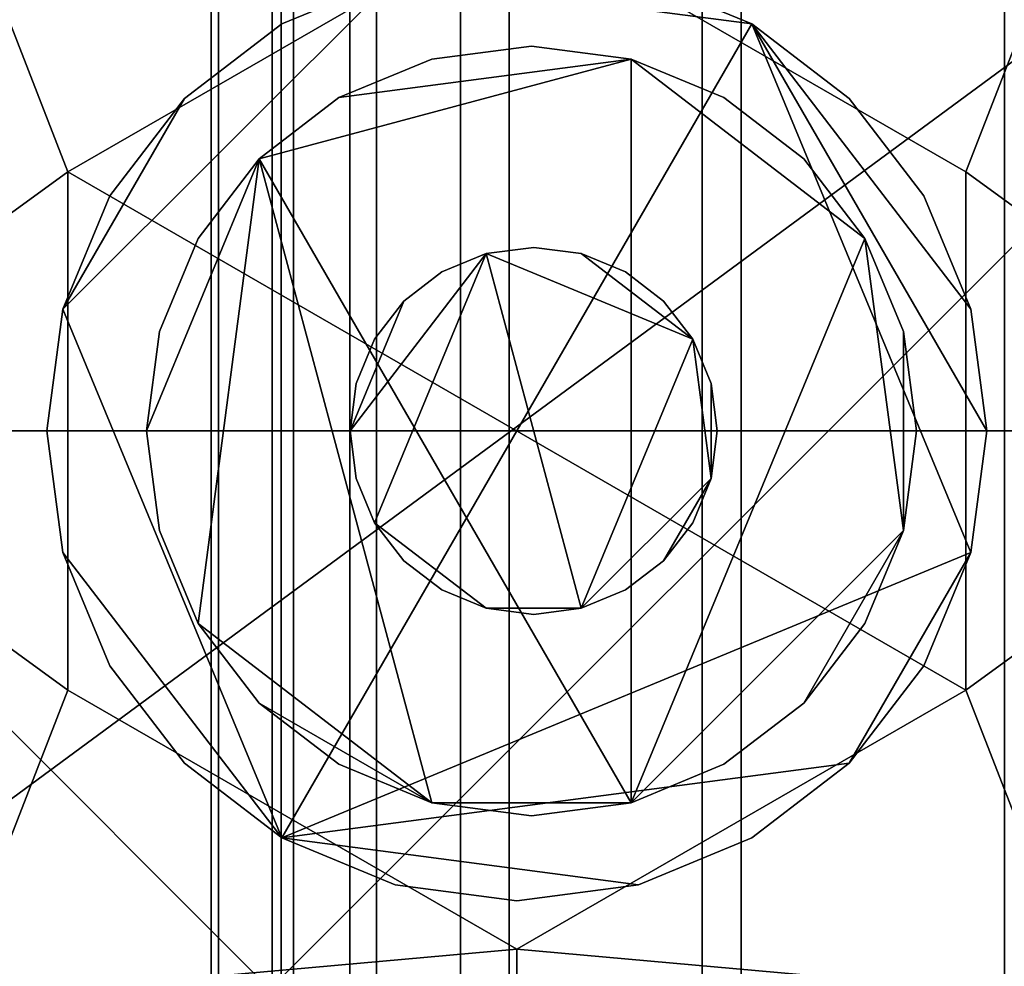
# Model space of a CAD drawing. Units: inches. Extents: x -256 to 260, y -250 to 198.
# Drawn here: x -225 to -224, y 18 to 19 of the extents above; entities that cross this region are included whole.
import ezdxf

# ---------------------------------------------------------------- set-up
doc = ezdxf.new("R2010")
doc.units = ezdxf.units.IN
doc.header["$MEASUREMENT"] = 0
for name, color, linetype in [('STORAGE-CASELAMINATE', 4, 'Continuous'), ('STORAGE-CASTER', 4, 'Continuous'), ('STORAGE-TOPLAMINATE', 4, 'Continuous'), ('WKSURF-LAM', 6, 'Continuous')]:
    doc.layers.add(name, color=color, linetype=linetype)

# ---------------------------------------------------------------- blocks, each defined once
blk = doc.blocks.new('HL2PM_20BFL06K_0T')
at = {"layer": 'STORAGE-CASELAMINATE'}
mesh = blk.add_polyface(dxfattribs=at)
corners = [(0.8225, 18.9375, 2.373), (0.8225, 0.9475, 2.373), (0.0625, 0.9475, 2.373), (0.0625, 18.9375, 2.373), (14.8625, 18.9375, 2.373), (14.8625, 0.9475, 2.373), (14.1025, 0.9475, 2.373), (14.1025, 18.9375, 2.373)]
mesh.append_faces([[corners[k] for k in face] for face in [(2, 3, 0, 1), (6, 7, 4, 5)]])
mesh = blk.add_polyface(dxfattribs=at)
corners = [(0.8225, 18.9375, 20.779), (0.0625, 18.9375, 20.779), (0.0625, 0.9475, 20.779), (0.8225, 0.9475, 20.779), (14.8625, 18.9375, 20.779), (14.1025, 18.9375, 20.779), (14.1025, 0.9475, 20.779), (14.8625, 0.9475, 20.779)]
mesh.append_faces([[corners[k] for k in face] for face in [(3, 0, 1, 2), (7, 4, 5, 6)]])
mesh = blk.add_polyface(dxfattribs=at)
corners = [(14.1025, 18.112, 2.363), (14.1025, 1.7075, 2.363), (0.8225, 1.7075, 2.363), (0.8225, 18.112, 2.363)]
mesh.append_faces([[corners[k] for k in face] for face in [(1, 2, 3, 0)]])
mesh = blk.add_polyface(dxfattribs=at)
corners = [(0.8225, 18.112, 20.779), (0.8225, 1.7075, 20.779), (14.1025, 1.7075, 20.779), (14.1025, 18.112, 20.779)]
mesh.append_faces([[corners[k] for k in face] for face in [(0, 1, 2, 3)]])
mesh = blk.add_polyface(dxfattribs=at)
corners = [(0.8225, 1.7075, 20.779), (14.1025, 1.7075, 20.779), (14.1025, 1.7075, 2.373), (0.8225, 1.7075, 2.373)]
mesh.append_faces([[corners[k] for k in face] for face in [(3, 0, 1, 2)]])
mesh = blk.add_polyface(dxfattribs=at)
corners = [(14.1025, 1.7075, 2.373), (14.1025, 0.9475, 2.373), (0.8225, 0.9475, 2.373), (0.8225, 1.7075, 2.373)]
mesh.append_faces([[corners[k] for k in face] for face in [(1, 2, 3, 0)]])
mesh = blk.add_polyface(dxfattribs=at)
corners = [(0.8225, 1.7075, 20.779), (0.8225, 0.9475, 20.779), (14.1025, 0.9475, 20.779), (14.1025, 1.7075, 20.779)]
mesh.append_faces([[corners[k] for k in face] for face in [(0, 1, 2, 3)]])
mesh = blk.add_polyface(dxfattribs=at)
corners = [(0.8225, 1.7075, 20.779), (0.8225, 1.7075, 2.363), (14.1025, 1.7075, 2.363), (14.1025, 1.7075, 20.779)]
mesh.append_faces([[corners[k] for k in face] for face in [(0, 1, 2, 3)]])
at = {"layer": 'STORAGE-CASTER'}
mesh = blk.add_polyface(dxfattribs=at)
corners = [(12.5965, 3.46777, 0.73565), (12.5965, 3.4723, 0.96474), (12.5965, 3.42119, 1.1881), (12.5965, 3.3175, 1.39242), (12.5965, 3.16739, 1.56553), (12.5965, 2.97981, 1.69712), (12.5965, 2.76594, 1.77935), (12.5965, 2.53852, 1.80731), (12.5965, 2.31111, 1.77935), (12.5965, 2.09724, 1.69712), (12.5965, 1.90966, 1.56553), (12.5965, 1.75955, 1.39242), (12.5965, 1.65586, 1.1881), (12.5965, 1.60475, 0.96474), (12.5965, 1.60928, 0.73565), (14.0925, 1.60928, 0.73565), (14.0925, 1.60475, 0.96474), (14.0925, 1.65586, 1.1881), (14.0925, 1.75955, 1.39242), (14.0925, 1.90966, 1.56553), (14.0925, 2.09724, 1.69712), (14.0925, 2.31111, 1.77935), (14.0925, 2.53852, 1.80731), (14.0925, 2.76594, 1.77935), (14.0925, 2.97981, 1.69712), (14.0925, 3.16739, 1.56553), (14.0925, 3.3175, 1.39242), (14.0925, 3.42119, 1.1881), (14.0925, 3.4723, 0.96474), (14.0925, 3.46777, 0.73565)]
mesh.append_faces([[corners[k] for k in face] for face in [(1, 28, 29, 0)]], dxfattribs={"vtx0": -1})
mesh.append_faces([[corners[k] for k in face] for face in [(13, 16, 17, 12), (12, 17, 18, 11), (9, 20, 21, 8), (10, 19, 20, 9), (11, 18, 19, 10), (8, 21, 22, 7), (6, 23, 24, 5), (5, 24, 25, 4), (2, 27, 28, 1), (3, 26, 27, 2), (4, 25, 26, 3), (23, 6, 7, 22)]], dxfattribs={"vtx0": -1, "vtx2": -1})
mesh.append_faces([[corners[k] for k in face] for face in [(13, 14, 15, 16)]], dxfattribs={"vtx3": -1})
mesh = blk.add_polyface(dxfattribs=at)
corners = [(12.5965, 1.64837, 0.73565), (12.5965, 1.64276, 0.95605), (12.5965, 1.69089, 1.1712), (12.5965, 1.78989, 1.36819), (12.5965, 1.93381, 1.5352), (12.5965, 2.11402, 1.66221), (12.5965, 2.31969, 1.7416), (12.5965, 2.5385, 1.7686), (12.5965, 2.75731, 1.7416), (12.5965, 2.96298, 1.66221), (12.5965, 3.14319, 1.5352), (12.5965, 3.28711, 1.36819), (12.5965, 3.38611, 1.1712), (12.5965, 3.43424, 0.95605), (12.5965, 3.42863, 0.73565), (14.0925, 3.42863, 0.73565), (14.0925, 3.43424, 0.95605), (14.0925, 3.38611, 1.1712), (14.0925, 3.28711, 1.36819), (14.0925, 3.14319, 1.5352), (14.0925, 2.96298, 1.66221), (14.0925, 2.75731, 1.7416), (14.0925, 2.5385, 1.7686), (14.0925, 2.31969, 1.7416), (14.0925, 2.11402, 1.66221), (14.0925, 1.93381, 1.5352), (14.0925, 1.78989, 1.36819), (14.0925, 1.69089, 1.1712), (14.0925, 1.64276, 0.95605), (14.0925, 1.64837, 0.73565)]
mesh.append_faces([[corners[k] for k in face] for face in [(20, 9, 10, 19), (19, 10, 11, 18), (21, 8, 9, 20), (18, 11, 12, 17), (8, 21, 22, 7), (24, 5, 6, 23), (25, 4, 5, 24), (28, 1, 2, 27), (27, 2, 3, 26), (26, 3, 4, 25), (7, 22, 23, 6)]], dxfattribs={"vtx0": -1, "vtx2": -1})
mesh.append_faces([[corners[k] for k in face] for face in [(12, 13, 16, 17)]], dxfattribs={"vtx1": -1, "vtx3": -1})
mesh.append_faces([[corners[k] for k in face] for face in [(29, 0, 1, 28)]], dxfattribs={"vtx2": -1})
mesh.append_faces([[corners[k] for k in face] for face in [(13, 14, 15, 16)]], dxfattribs={"vtx3": -1})
mesh = blk.add_polyface(dxfattribs=at)
corners = [(13.8955, 2.5385, 2.284), (13.94649, 2.53179, 2.284), (13.994, 2.51211, 2.284), (14.0348, 2.4808, 2.284), (14.06611, 2.44, 2.284), (14.08579, 2.39249, 2.284), (14.0925, 2.3415, 2.284), (14.0925, 1.2395, 2.284), (14.08579, 1.18851, 2.284), (14.06611, 1.141, 2.284), (14.0348, 1.1002, 2.284), (13.994, 1.06889, 2.284), (13.94649, 1.04921, 2.284), (13.8955, 1.0425, 2.284), (12.7935, 1.0425, 2.284), (12.74251, 1.04921, 2.284), (12.695, 1.06889, 2.284), (12.6542, 1.1002, 2.284), (12.62289, 1.141, 2.284), (12.60321, 1.18851, 2.284), (12.5965, 1.2395, 2.284), (12.5965, 2.3415, 2.284), (12.60321, 2.39249, 2.284), (12.62289, 2.44, 2.284), (12.6542, 2.4808, 2.284), (12.695, 2.51211, 2.284), (12.74251, 2.53179, 2.284), (12.7935, 2.5385, 2.284)]
mesh.append_faces([[corners[k] for k in face] for face in [(4, 2, 3)]], dxfattribs={"vtx0": -1})
mesh.append_faces([[corners[k] for k in face] for face in [(6, 0, 4, 5), (8, 13, 7)]], dxfattribs={"vtx0": -1, "vtx1": -1})
mesh.append_faces([[corners[k] for k in face] for face in [(0, 6, 7, 27)]], dxfattribs={"vtx0": -1, "vtx2": -1})
mesh.append_faces([[corners[k] for k in face] for face in [(14, 18, 19, 20)]], dxfattribs={"vtx0": -1, "vtx3": -1})
mesh.append_faces([[corners[k] for k in face] for face in [(10, 11, 8, 9)]], dxfattribs={"vtx1": -1})
mesh.append_faces([[corners[k] for k in face] for face in [(20, 21, 14)]], dxfattribs={"vtx1": -1, "vtx2": -1})
mesh.append_faces([[corners[k] for k in face] for face in [(21, 22, 27, 14), (13, 14, 27, 7)]], dxfattribs={"vtx1": -1, "vtx2": -1, "vtx3": -1})
mesh.append_faces([[corners[k] for k in face] for face in [(14, 15, 16)]], dxfattribs={"vtx2": -1})
mesh.append_faces([[corners[k] for k in face] for face in [(25, 26, 27, 22), (16, 17, 18, 14), (0, 1, 2, 4), (11, 12, 13, 8)]], dxfattribs={"vtx2": -1, "vtx3": -1})
mesh.append_faces([[corners[k] for k in face] for face in [(22, 23, 24, 25)]], dxfattribs={"vtx3": -1})
mesh = blk.add_polyface(dxfattribs=at)
corners = [(13.8955, 2.5385, 2.363), (12.7935, 2.5385, 2.363), (12.74251, 2.53179, 2.363), (12.695, 2.51211, 2.363), (12.6542, 2.4808, 2.363), (12.62289, 2.44, 2.363), (12.60321, 2.39249, 2.363), (12.5965, 2.3415, 2.363), (12.5965, 1.2395, 2.363), (12.60321, 1.18851, 2.363), (12.62289, 1.141, 2.363), (12.6542, 1.1002, 2.363), (12.695, 1.06889, 2.363), (12.74251, 1.04921, 2.363), (12.7935, 1.0425, 2.363), (13.8955, 1.0425, 2.363), (13.94649, 1.04921, 2.363), (13.994, 1.06889, 2.363), (14.0348, 1.1002, 2.363), (14.06611, 1.141, 2.363), (14.08579, 1.18851, 2.363), (14.0925, 1.2395, 2.363), (14.0925, 2.3415, 2.363), (14.08579, 2.39249, 2.363), (14.06611, 2.44, 2.363), (14.0348, 2.4808, 2.363), (13.994, 2.51211, 2.363), (13.94649, 2.53179, 2.363)]
mesh.append_faces([[corners[k] for k in face] for face in [(15, 21, 1)]], dxfattribs={"vtx0": -1, "vtx1": -1, "vtx2": -1})
mesh.append_faces([[corners[k] for k in face] for face in [(1, 8, 14, 15)]], dxfattribs={"vtx0": -1, "vtx1": -1, "vtx3": -1})
mesh.append_faces([[corners[k] for k in face] for face in [(0, 24, 25), (10, 12, 13, 9)]], dxfattribs={"vtx0": -1, "vtx2": -1})
mesh.append_faces([[corners[k] for k in face] for face in [(0, 22, 23, 24), (1, 6, 7, 8)]], dxfattribs={"vtx0": -1, "vtx3": -1})
mesh.append_faces([[corners[k] for k in face] for face in [(11, 12, 10)]], dxfattribs={"vtx1": -1})
mesh.append_faces([[corners[k] for k in face] for face in [(17, 18, 21, 15)]], dxfattribs={"vtx1": -1, "vtx2": -1, "vtx3": -1})
mesh.append_faces([[corners[k] for k in face] for face in [(21, 22, 0, 1), (13, 14, 8, 9)]], dxfattribs={"vtx1": -1, "vtx3": -1})
mesh.append_faces([[corners[k] for k in face] for face in [(26, 27, 0, 25), (15, 16, 17), (4, 5, 6, 3)]], dxfattribs={"vtx2": -1})
mesh.append_faces([[corners[k] for k in face] for face in [(1, 2, 3, 6)]], dxfattribs={"vtx2": -1, "vtx3": -1})
mesh.append_faces([[corners[k] for k in face] for face in [(18, 19, 20, 21)]], dxfattribs={"vtx3": -1})
mesh = blk.add_polyface(dxfattribs=at)
corners = [(12.84432, 1.79458, 2.284), (12.99077, 2.14813, 2.284), (13.34433, 2.29458, 2.284), (13.69788, 2.14813, 2.284), (13.84433, 1.79458, 2.284), (13.66615, 1.79458, 2.15278), (13.50524, 2.07328, 2.15278), (13.18341, 2.07328, 2.15278), (13.0225, 1.79458, 2.15278)]
mesh.append_faces([[corners[k] for k in face] for face in [(1, 8, 0)]], dxfattribs={"vtx0": -1})
mesh.append_faces([[corners[k] for k in face] for face in [(7, 2, 6)]], dxfattribs={"vtx0": -1, "vtx1": -1})
mesh.append_faces([[corners[k] for k in face] for face in [(6, 2, 3), (7, 1, 2)]], dxfattribs={"vtx0": -1, "vtx2": -1})
mesh.append_faces([[corners[k] for k in face] for face in [(5, 6, 3), (7, 8, 1)]], dxfattribs={"vtx1": -1, "vtx2": -1})
mesh.append_faces([[corners[k] for k in face] for face in [(3, 4, 5)]], dxfattribs={"vtx2": -1})
mesh = blk.add_polyface(dxfattribs=at)
corners = [(12.84432, 1.79458, 2.284), (12.99077, 1.44102, 2.284), (13.34433, 1.29457, 2.284), (13.69788, 1.44102, 2.284), (13.84433, 1.79458, 2.284), (13.69788, 2.14813, 2.284), (13.34433, 2.29458, 2.284), (12.99077, 2.14813, 2.284)]
mesh.append_faces([[corners[k] for k in face] for face in [(2, 6, 7, 1)]], dxfattribs={"vtx0": -1, "vtx2": -1})
mesh.append_faces([[corners[k] for k in face] for face in [(3, 4, 2)]], dxfattribs={"vtx1": -1})
mesh.append_faces([[corners[k] for k in face] for face in [(5, 6, 2, 4)]], dxfattribs={"vtx1": -1, "vtx2": -1})
mesh.append_faces([[corners[k] for k in face] for face in [(7, 0, 1)]], dxfattribs={"vtx2": -1})
mesh = blk.add_polyface(dxfattribs=at)
corners = [(13.0525, 1.79458, 2.15278), (13.06244, 1.87011, 2.15278), (13.0916, 1.94049, 2.15278), (13.13797, 2.00093, 2.15278), (13.19841, 2.0473, 2.15278), (13.26879, 2.07646, 2.15278), (13.34433, 2.0864, 2.15278), (13.41986, 2.07646, 2.15278), (13.49024, 2.0473, 2.15278), (13.55068, 2.00093, 2.15278), (13.59705, 1.94049, 2.15278), (13.62621, 1.87011, 2.15278), (13.63615, 1.79458, 2.15278), (13.63615, 1.79458, 1.96685), (13.62621, 1.87011, 1.96685), (13.59705, 1.94049, 1.96685), (13.55068, 2.00093, 1.96685), (13.49024, 2.0473, 1.96685), (13.41986, 2.07646, 1.96685), (13.34433, 2.0864, 1.96685), (13.26879, 2.07646, 1.96685), (13.19841, 2.0473, 1.96685), (13.13797, 2.00093, 1.96685), (13.0916, 1.94049, 1.96685), (13.06244, 1.87011, 1.96685), (13.0525, 1.79458, 1.96685)]
mesh.append_faces([[corners[k] for k in face] for face in [(13, 14, 11, 12), (0, 1, 24, 25)]], dxfattribs={"vtx1": -1})
mesh.append_faces([[corners[k] for k in face] for face in [(14, 15, 10, 11), (16, 17, 8, 9), (15, 16, 9, 10), (17, 18, 7, 8), (6, 7, 18, 19), (19, 20, 5, 6), (20, 21, 4, 5), (22, 23, 2, 3), (21, 22, 3, 4), (23, 24, 1, 2)]], dxfattribs={"vtx1": -1, "vtx3": -1})
mesh = blk.add_polyface(dxfattribs=at)
corners = [(13.0525, 1.79458, 1.96685), (13.06244, 1.87011, 1.96685), (13.0916, 1.94049, 1.96685), (13.13797, 2.00093, 1.96685), (13.19841, 2.0473, 1.96685), (13.26879, 2.07646, 1.96685), (13.34433, 2.0864, 1.96685), (13.41986, 2.07646, 1.96685), (13.49024, 2.0473, 1.96685), (13.55068, 2.00093, 1.96685), (13.59705, 1.94049, 1.96685), (13.62621, 1.87011, 1.96685), (13.63615, 1.79458, 1.96685), (13.62621, 1.71904, 1.96685), (13.59705, 1.64866, 1.96685), (13.55068, 1.58822, 1.96685), (13.49024, 1.54185, 1.96685), (13.41986, 1.51269, 1.96685), (13.34433, 1.50275, 1.96685), (13.26879, 1.51269, 1.96685), (13.19841, 1.54185, 1.96685), (13.13797, 1.58822, 1.96685), (13.0916, 1.64866, 1.96685), (13.06244, 1.71904, 1.96685)]
mesh.append_faces([[corners[k] for k in face] for face in [(21, 19, 20)]], dxfattribs={"vtx0": -1})
mesh.append_faces([[corners[k] for k in face] for face in [(19, 14, 17, 18)]], dxfattribs={"vtx0": -1, "vtx1": -1})
mesh.append_faces([[corners[k] for k in face] for face in [(23, 2, 14, 19)]], dxfattribs={"vtx0": -1, "vtx1": -1, "vtx2": -1, "vtx3": -1})
mesh.append_faces([[corners[k] for k in face] for face in [(2, 5, 6)]], dxfattribs={"vtx0": -1, "vtx2": -1})
mesh.append_faces([[corners[k] for k in face] for face in [(2, 6, 7, 14)]], dxfattribs={"vtx0": -1, "vtx2": -1, "vtx3": -1})
mesh.append_faces([[corners[k] for k in face] for face in [(12, 13, 14, 11), (15, 16, 17, 14)]], dxfattribs={"vtx2": -1})
mesh.append_faces([[corners[k] for k in face] for face in [(7, 8, 9, 14), (9, 10, 11, 14), (21, 22, 23, 19)]], dxfattribs={"vtx2": -1, "vtx3": -1})
mesh.append_faces([[corners[k] for k in face] for face in [(2, 3, 4, 5), (23, 0, 1, 2)]], dxfattribs={"vtx3": -1})
mesh = blk.add_polyface(dxfattribs=at)
corners = [(13.0525, 1.79458, 2.15278), (13.06244, 1.71904, 2.15278), (13.0916, 1.64866, 2.15278), (13.13797, 1.58822, 2.15278), (13.19841, 1.54185, 2.15278), (13.26879, 1.51269, 2.15278), (13.34433, 1.50275, 2.15278), (13.41986, 1.51269, 2.15278), (13.49024, 1.54185, 2.15278), (13.55068, 1.58822, 2.15278), (13.59705, 1.64866, 2.15278), (13.62621, 1.71904, 2.15278), (13.63615, 1.79458, 2.15278), (13.62621, 1.87011, 2.15278), (13.59705, 1.94049, 2.15278), (13.55068, 2.00093, 2.15278), (13.49024, 2.0473, 2.15278), (13.41986, 2.07646, 2.15278), (13.34433, 2.0864, 2.15278), (13.26879, 2.07646, 2.15278), (13.19841, 2.0473, 2.15278), (13.13797, 2.00093, 2.15278), (13.0916, 1.94049, 2.15278), (13.06244, 1.87011, 2.15278)]
mesh.append_faces([[corners[k] for k in face] for face in [(5, 3, 4), (17, 15, 16)]], dxfattribs={"vtx0": -1})
mesh.append_faces([[corners[k] for k in face] for face in [(7, 10, 5, 6)]], dxfattribs={"vtx0": -1, "vtx1": -1})
mesh.append_faces([[corners[k] for k in face] for face in [(10, 22, 1, 5), (10, 15, 17, 22)]], dxfattribs={"vtx0": -1, "vtx1": -1, "vtx2": -1, "vtx3": -1})
mesh.append_faces([[corners[k] for k in face] for face in [(22, 17, 18, 19)]], dxfattribs={"vtx0": -1, "vtx3": -1})
mesh.append_faces([[corners[k] for k in face] for face in [(23, 0, 1, 22), (20, 21, 22, 19)]], dxfattribs={"vtx2": -1})
mesh.append_faces([[corners[k] for k in face] for face in [(1, 2, 3, 5), (13, 14, 15, 10)]], dxfattribs={"vtx2": -1, "vtx3": -1})
mesh.append_faces([[corners[k] for k in face] for face in [(7, 8, 9, 10), (10, 11, 12, 13)]], dxfattribs={"vtx3": -1})
mesh = blk.add_polyface(dxfattribs=at)
corners = [(13.0225, 1.79458, 2.15278), (13.18341, 2.07328, 2.15278), (13.50524, 2.07328, 2.15278), (13.66615, 1.79458, 2.15278), (13.50524, 1.51587, 2.15278), (13.18341, 1.51587, 2.15278)]
mesh.append_faces([[corners[k] for k in face] for face in [(1, 2, 5, 0)]], dxfattribs={"vtx1": -1})
mesh.append_faces([[corners[k] for k in face] for face in [(2, 3, 4, 5)]], dxfattribs={"vtx3": -1})
mesh = blk.add_polyface(dxfattribs=at)
corners = [(13.10529, 1.80365, 1.86685), (13.11344, 1.86552, 1.86685), (13.13732, 1.92317, 1.86685), (13.1753, 1.97267, 1.86685), (13.22481, 2.01066, 1.86685), (13.28246, 2.03454, 1.86685), (13.34433, 2.04269, 1.86685), (13.40619, 2.03454, 1.86685), (13.46384, 2.01066, 1.86685), (13.51335, 1.97267, 1.86685), (13.55133, 1.92317, 1.86685), (13.57521, 1.86552, 1.86685), (13.58336, 1.80365, 1.86685), (13.58336, 1.80365, 1.24686), (13.57521, 1.86552, 1.24686), (13.55133, 1.92317, 1.24686), (13.51335, 1.97267, 1.24686), (13.46384, 2.01066, 1.24686), (13.40619, 2.03454, 1.24686), (13.34433, 2.04269, 1.24686), (13.28246, 2.03454, 1.24686), (13.22481, 2.01066, 1.24686), (13.1753, 1.97267, 1.24686), (13.13732, 1.92317, 1.24686), (13.11344, 1.86552, 1.24686), (13.10529, 1.80365, 1.24686)]
mesh.append_faces([[corners[k] for k in face] for face in [(13, 14, 11, 12), (0, 1, 24, 25)]], dxfattribs={"vtx1": -1})
mesh.append_faces([[corners[k] for k in face] for face in [(14, 15, 10, 11), (16, 17, 8, 9), (15, 16, 9, 10), (17, 18, 7, 8), (6, 7, 18, 19), (19, 20, 5, 6), (20, 21, 4, 5), (22, 23, 2, 3), (21, 22, 3, 4), (23, 24, 1, 2)]], dxfattribs={"vtx1": -1, "vtx3": -1})
mesh = blk.add_polyface(dxfattribs=at)
corners = [(13.10529, 1.80365, 1.24686), (13.11344, 1.86552, 1.24686), (13.13732, 1.92317, 1.24686), (13.1753, 1.97267, 1.24686), (13.22481, 2.01066, 1.24686), (13.28246, 2.03454, 1.24686), (13.34433, 2.04269, 1.24686), (13.40619, 2.03454, 1.24686), (13.46384, 2.01066, 1.24686), (13.51335, 1.97267, 1.24686), (13.55133, 1.92317, 1.24686), (13.57521, 1.86552, 1.24686), (13.58336, 1.80365, 1.24686), (13.57521, 1.74179, 1.24686), (13.55133, 1.68413, 1.24686), (13.51335, 1.63463, 1.24686), (13.46384, 1.59664, 1.24686), (13.40619, 1.57276, 1.24686), (13.34433, 1.56462, 1.24686), (13.28246, 1.57276, 1.24686), (13.22481, 1.59664, 1.24686), (13.1753, 1.63463, 1.24686), (13.13732, 1.68413, 1.24686), (13.11344, 1.74179, 1.24686)]
mesh.append_faces([[corners[k] for k in face] for face in [(7, 5, 6), (9, 7, 8), (13, 11, 12)]], dxfattribs={"vtx0": -1})
mesh.append_faces([[corners[k] for k in face] for face in [(1, 4, 11, 21), (21, 11, 13, 16)]], dxfattribs={"vtx0": -1, "vtx1": -1, "vtx2": -1, "vtx3": -1})
mesh.append_faces([[corners[k] for k in face] for face in [(7, 11, 4, 5)]], dxfattribs={"vtx0": -1, "vtx1": -1, "vtx3": -1})
mesh.append_faces([[corners[k] for k in face] for face in [(3, 4, 1, 2), (0, 1, 22, 23)]], dxfattribs={"vtx1": -1})
mesh.append_faces([[corners[k] for k in face] for face in [(21, 22, 1)]], dxfattribs={"vtx1": -1, "vtx2": -1})
mesh.append_faces([[corners[k] for k in face] for face in [(19, 20, 21, 18)]], dxfattribs={"vtx2": -1})
mesh.append_faces([[corners[k] for k in face] for face in [(9, 10, 11, 7), (16, 17, 18, 21)]], dxfattribs={"vtx2": -1, "vtx3": -1})
mesh.append_faces([[corners[k] for k in face] for face in [(13, 14, 15, 16)]], dxfattribs={"vtx3": -1})
mesh = blk.add_polyface(dxfattribs=at)
corners = [(13.10529, 1.80365, 1.86685), (13.11344, 1.74179, 1.86685), (13.13732, 1.68413, 1.86685), (13.1753, 1.63463, 1.86685), (13.22481, 1.59664, 1.86685), (13.28246, 1.57276, 1.86685), (13.34433, 1.56462, 1.86685), (13.40619, 1.57276, 1.86685), (13.46384, 1.59664, 1.86685), (13.51335, 1.63463, 1.86685), (13.55133, 1.68413, 1.86685), (13.57521, 1.74179, 1.86685), (13.58336, 1.80365, 1.86685), (13.57521, 1.86552, 1.86685), (13.55133, 1.92317, 1.86685), (13.51335, 1.97267, 1.86685), (13.46384, 2.01066, 1.86685), (13.40619, 2.03454, 1.86685), (13.34433, 2.04269, 1.86685), (13.28246, 2.03454, 1.86685), (13.22481, 2.01066, 1.86685), (13.1753, 1.97267, 1.86685), (13.13732, 1.92317, 1.86685), (13.11344, 1.86552, 1.86685)]
mesh.append_faces([[corners[k] for k in face] for face in [(11, 9, 10), (17, 15, 16)]], dxfattribs={"vtx0": -1})
mesh.append_faces([[corners[k] for k in face] for face in [(13, 3, 11, 12)]], dxfattribs={"vtx0": -1, "vtx1": -1})
mesh.append_faces([[corners[k] for k in face] for face in [(13, 17, 20, 23)]], dxfattribs={"vtx0": -1, "vtx1": -1, "vtx2": -1, "vtx3": -1})
mesh.append_faces([[corners[k] for k in face] for face in [(23, 2, 3, 13)]], dxfattribs={"vtx0": -1, "vtx2": -1, "vtx3": -1})
mesh.append_faces([[corners[k] for k in face] for face in [(8, 9, 11, 3)]], dxfattribs={"vtx1": -1, "vtx2": -1, "vtx3": -1})
mesh.append_faces([[corners[k] for k in face] for face in [(0, 1, 2, 23), (21, 22, 23, 20)]], dxfattribs={"vtx2": -1})
mesh.append_faces([[corners[k] for k in face] for face in [(6, 7, 8, 3), (13, 14, 15, 17)]], dxfattribs={"vtx2": -1, "vtx3": -1})
mesh.append_faces([[corners[k] for k in face] for face in [(3, 4, 5, 6), (17, 18, 19, 20)]], dxfattribs={"vtx3": -1})
mesh = blk.add_polyface(dxfattribs=at)
corners = [(13.23034, 1.80502, 1.96685), (13.23422, 1.83452, 1.96685), (13.24561, 1.86201, 1.96685), (13.26372, 1.88562, 1.96685), (13.28733, 1.90373, 1.96685), (13.31482, 1.91512, 1.96685), (13.34433, 1.919, 1.96685), (13.37383, 1.91512, 1.96685), (13.40132, 1.90373, 1.96685), (13.42492, 1.88562, 1.96685), (13.44304, 1.86201, 1.96685), (13.45443, 1.83452, 1.96685), (13.45831, 1.80502, 1.96685), (13.45831, 1.80502, 1.86685), (13.45443, 1.83452, 1.86685), (13.44304, 1.86201, 1.86685), (13.42492, 1.88562, 1.86685), (13.40132, 1.90373, 1.86685), (13.37383, 1.91512, 1.86685), (13.34433, 1.919, 1.86685), (13.31482, 1.91512, 1.86685), (13.28733, 1.90373, 1.86685), (13.26372, 1.88562, 1.86685), (13.24561, 1.86201, 1.86685), (13.23422, 1.83452, 1.86685), (13.23034, 1.80502, 1.86685)]
mesh.append_faces([[corners[k] for k in face] for face in [(13, 14, 11, 12), (0, 1, 24, 25)]], dxfattribs={"vtx1": -1})
mesh.append_faces([[corners[k] for k in face] for face in [(14, 15, 10, 11), (16, 17, 8, 9), (15, 16, 9, 10), (17, 18, 7, 8), (6, 7, 18, 19), (19, 20, 5, 6), (20, 21, 4, 5), (22, 23, 2, 3), (21, 22, 3, 4), (23, 24, 1, 2)]], dxfattribs={"vtx1": -1, "vtx3": -1})
mesh = blk.add_polyface(dxfattribs=at)
corners = [(13.23034, 1.80502, 1.86685), (13.23422, 1.83452, 1.86685), (13.24561, 1.86201, 1.86685), (13.26372, 1.88562, 1.86685), (13.28733, 1.90373, 1.86685), (13.31482, 1.91512, 1.86685), (13.34433, 1.919, 1.86685), (13.37383, 1.91512, 1.86685), (13.40132, 1.90373, 1.86685), (13.42492, 1.88562, 1.86685), (13.44304, 1.86201, 1.86685), (13.45443, 1.83452, 1.86685), (13.45831, 1.80502, 1.86685), (13.45443, 1.77552, 1.86685), (13.44304, 1.74803, 1.86685), (13.42492, 1.72442, 1.86685), (13.40132, 1.7063, 1.86685), (13.37383, 1.69492, 1.86685), (13.34433, 1.69103, 1.86685), (13.31482, 1.69492, 1.86685), (13.28733, 1.7063, 1.86685), (13.26372, 1.72442, 1.86685), (13.24561, 1.74803, 1.86685), (13.23422, 1.77552, 1.86685)]
mesh.append_faces([[corners[k] for k in face] for face in [(7, 5, 6), (9, 7, 8), (13, 11, 12)]], dxfattribs={"vtx0": -1})
mesh.append_faces([[corners[k] for k in face] for face in [(1, 4, 23, 0)]], dxfattribs={"vtx0": -1, "vtx1": -1})
mesh.append_faces([[corners[k] for k in face] for face in [(23, 4, 11)]], dxfattribs={"vtx0": -1, "vtx1": -1, "vtx2": -1})
mesh.append_faces([[corners[k] for k in face] for face in [(11, 13, 16, 23)]], dxfattribs={"vtx0": -1, "vtx1": -1, "vtx2": -1, "vtx3": -1})
mesh.append_faces([[corners[k] for k in face] for face in [(7, 11, 4, 5)]], dxfattribs={"vtx0": -1, "vtx1": -1, "vtx3": -1})
mesh.append_faces([[corners[k] for k in face] for face in [(3, 4, 1, 2)]], dxfattribs={"vtx1": -1})
mesh.append_faces([[corners[k] for k in face] for face in [(19, 20, 21, 18)]], dxfattribs={"vtx2": -1})
mesh.append_faces([[corners[k] for k in face] for face in [(9, 10, 11, 7), (16, 17, 18, 23), (21, 22, 23, 18)]], dxfattribs={"vtx2": -1, "vtx3": -1})
mesh.append_faces([[corners[k] for k in face] for face in [(13, 14, 15, 16)]], dxfattribs={"vtx3": -1})
mesh = blk.add_polyface(dxfattribs=at)
corners = [(13.23034, 1.80502, 1.96685), (13.23422, 1.77552, 1.96685), (13.24561, 1.74803, 1.96685), (13.26372, 1.72442, 1.96685), (13.28733, 1.7063, 1.96685), (13.31482, 1.69492, 1.96685), (13.34433, 1.69103, 1.96685), (13.37383, 1.69492, 1.96685), (13.40132, 1.7063, 1.96685), (13.42492, 1.72442, 1.96685), (13.44304, 1.74803, 1.96685), (13.45443, 1.77552, 1.96685), (13.45831, 1.80502, 1.96685), (13.45443, 1.83452, 1.96685), (13.44304, 1.86201, 1.96685), (13.42492, 1.88562, 1.96685), (13.40132, 1.90373, 1.96685), (13.37383, 1.91512, 1.96685), (13.34433, 1.919, 1.96685), (13.31482, 1.91512, 1.96685), (13.28733, 1.90373, 1.96685), (13.26372, 1.88562, 1.96685), (13.24561, 1.86201, 1.96685), (13.23422, 1.83452, 1.96685)]
mesh.append_faces([[corners[k] for k in face] for face in [(11, 8, 9, 10), (17, 15, 16)]], dxfattribs={"vtx0": -1})
mesh.append_faces([[corners[k] for k in face] for face in [(13, 1, 8, 11), (13, 17, 20, 1)]], dxfattribs={"vtx0": -1, "vtx1": -1, "vtx2": -1, "vtx3": -1})
mesh.append_faces([[corners[k] for k in face] for face in [(11, 12, 13), (21, 22, 23, 20)]], dxfattribs={"vtx2": -1})
mesh.append_faces([[corners[k] for k in face] for face in [(6, 7, 8, 1), (1, 2, 3, 6), (13, 14, 15, 17), (23, 0, 1, 20)]], dxfattribs={"vtx2": -1, "vtx3": -1})
mesh.append_faces([[corners[k] for k in face] for face in [(3, 4, 5, 6), (17, 18, 19, 20)]], dxfattribs={"vtx3": -1})
mesh = blk.add_polyface(dxfattribs=at)
corners = [(13.58336, 1.80365, 1.86685), (13.57521, 1.74179, 1.86685), (13.55133, 1.68413, 1.86685), (13.51335, 1.63463, 1.86685), (13.46384, 1.59664, 1.86685), (13.40619, 1.57276, 1.86685), (13.34433, 1.56462, 1.86685), (13.28246, 1.57276, 1.86685), (13.22481, 1.59664, 1.86685), (13.1753, 1.63463, 1.86685), (13.13732, 1.68413, 1.86685), (13.11344, 1.74179, 1.86685), (13.10529, 1.80365, 1.86685), (13.10529, 1.80365, 1.24686), (13.11344, 1.74179, 1.24686), (13.13732, 1.68413, 1.24686), (13.1753, 1.63463, 1.24686), (13.22481, 1.59664, 1.24686), (13.28246, 1.57276, 1.24686), (13.34433, 1.56462, 1.24686), (13.40619, 1.57276, 1.24686), (13.46384, 1.59664, 1.24686), (13.51335, 1.63463, 1.24686), (13.55133, 1.68413, 1.24686), (13.57521, 1.74179, 1.24686), (13.58336, 1.80365, 1.24686)]
mesh.append_faces([[corners[k] for k in face] for face in [(13, 14, 11, 12), (0, 1, 24, 25)]], dxfattribs={"vtx1": -1})
mesh.append_faces([[corners[k] for k in face] for face in [(14, 15, 10, 11), (16, 17, 8, 9), (15, 16, 9, 10), (17, 18, 7, 8), (6, 7, 18, 19), (19, 20, 5, 6), (20, 21, 4, 5), (22, 23, 2, 3), (21, 22, 3, 4), (23, 24, 1, 2)]], dxfattribs={"vtx1": -1, "vtx3": -1})
mesh = blk.add_polyface(dxfattribs=at)
corners = [(13.45831, 1.80502, 1.96685), (13.45443, 1.77552, 1.96685), (13.44304, 1.74803, 1.96685), (13.42492, 1.72442, 1.96685), (13.40132, 1.7063, 1.96685), (13.37383, 1.69492, 1.96685), (13.34433, 1.69103, 1.96685), (13.31482, 1.69492, 1.96685), (13.28733, 1.7063, 1.96685), (13.26372, 1.72442, 1.96685), (13.24561, 1.74803, 1.96685), (13.23422, 1.77552, 1.96685), (13.23034, 1.80502, 1.96685), (13.23034, 1.80502, 1.86685), (13.23422, 1.77552, 1.86685), (13.24561, 1.74803, 1.86685), (13.26372, 1.72442, 1.86685), (13.28733, 1.7063, 1.86685), (13.31482, 1.69492, 1.86685), (13.34433, 1.69103, 1.86685), (13.37383, 1.69492, 1.86685), (13.40132, 1.7063, 1.86685), (13.42492, 1.72442, 1.86685), (13.44304, 1.74803, 1.86685), (13.45443, 1.77552, 1.86685), (13.45831, 1.80502, 1.86685)]
mesh.append_faces([[corners[k] for k in face] for face in [(13, 14, 11, 12), (0, 1, 24, 25)]], dxfattribs={"vtx1": -1})
mesh.append_faces([[corners[k] for k in face] for face in [(14, 15, 10, 11), (16, 17, 8, 9), (15, 16, 9, 10), (17, 18, 7, 8), (6, 7, 18, 19), (19, 20, 5, 6), (20, 21, 4, 5), (22, 23, 2, 3), (21, 22, 3, 4), (23, 24, 1, 2)]], dxfattribs={"vtx1": -1, "vtx3": -1})
mesh = blk.add_polyface(dxfattribs=at)
corners = [(13.84433, 1.79458, 2.284), (13.69788, 1.44102, 2.284), (13.34433, 1.29457, 2.284), (12.99077, 1.44102, 2.284), (12.84432, 1.79458, 2.284), (13.0225, 1.79458, 2.15278), (13.18341, 1.51587, 2.15278), (13.50524, 1.51587, 2.15278), (13.66615, 1.79458, 2.15278)]
mesh.append_faces([[corners[k] for k in face] for face in [(1, 8, 0)]], dxfattribs={"vtx0": -1})
mesh.append_faces([[corners[k] for k in face] for face in [(7, 2, 6)]], dxfattribs={"vtx0": -1, "vtx1": -1})
mesh.append_faces([[corners[k] for k in face] for face in [(6, 2, 3), (7, 1, 2)]], dxfattribs={"vtx0": -1, "vtx2": -1})
mesh.append_faces([[corners[k] for k in face] for face in [(5, 6, 3), (7, 8, 1)]], dxfattribs={"vtx1": -1, "vtx2": -1})
mesh.append_faces([[corners[k] for k in face] for face in [(3, 4, 5)]], dxfattribs={"vtx2": -1})
mesh = blk.add_polyface(dxfattribs=at)
corners = [(13.63615, 1.79458, 2.15278), (13.62621, 1.71904, 2.15278), (13.59705, 1.64866, 2.15278), (13.55068, 1.58822, 2.15278), (13.49024, 1.54185, 2.15278), (13.41986, 1.51269, 2.15278), (13.34433, 1.50275, 2.15278), (13.26879, 1.51269, 2.15278), (13.19841, 1.54185, 2.15278), (13.13797, 1.58822, 2.15278), (13.0916, 1.64866, 2.15278), (13.06244, 1.71904, 2.15278), (13.0525, 1.79458, 2.15278), (13.0525, 1.79458, 1.96685), (13.06244, 1.71904, 1.96685), (13.0916, 1.64866, 1.96685), (13.13797, 1.58822, 1.96685), (13.19841, 1.54185, 1.96685), (13.26879, 1.51269, 1.96685), (13.34433, 1.50275, 1.96685), (13.41986, 1.51269, 1.96685), (13.49024, 1.54185, 1.96685), (13.55068, 1.58822, 1.96685), (13.59705, 1.64866, 1.96685), (13.62621, 1.71904, 1.96685), (13.63615, 1.79458, 1.96685)]
mesh.append_faces([[corners[k] for k in face] for face in [(13, 14, 11, 12), (0, 1, 24, 25)]], dxfattribs={"vtx1": -1})
mesh.append_faces([[corners[k] for k in face] for face in [(14, 15, 10, 11), (16, 17, 8, 9), (15, 16, 9, 10), (17, 18, 7, 8), (6, 7, 18, 19), (19, 20, 5, 6), (20, 21, 4, 5), (22, 23, 2, 3), (21, 22, 3, 4), (23, 24, 1, 2)]], dxfattribs={"vtx1": -1, "vtx3": -1})
mesh = blk.add_polyface(dxfattribs=at)
corners = [(12.5965, 1.60928, 0.73565), (12.5965, 1.64837, 0.73565), (14.0925, 1.64837, 0.73565), (14.0925, 1.60928, 0.73565)]
mesh.append_faces([[corners[k] for k in face] for face in [(0, 1, 2, 3)]])
at = {"layer": 'STORAGE-TOPLAMINATE'}
mesh = blk.add_polyface(dxfattribs=at)
corners = [(0, 19, 22.029), (0, 0, 22.029), (14.925, 0, 22.029), (14.925, 19, 22.029)]
mesh.append_faces([[corners[k] for k in face] for face in [(0, 1, 2, 3)]])
mesh = blk.add_polyface(dxfattribs=at)
corners = [(14.925, 19, 20.779), (14.925, 0, 20.779), (0, 0, 20.779), (0, 19, 20.779)]
mesh.append_faces([[corners[k] for k in face] for face in [(2, 3, 0, 1)]])
blk = doc.blocks.new('XGNTRG_3072GL_0T')
at = {"layer": 'WKSURF-LAM'}
for points, invisible_edges in [([(64.255, -0.59, 27.45), (71.88, -29.875, 27.45), (62.80373, -0.7249, 27.45), (63.52624, -0.6238, 27.45)], 3), ([(64.255, -0.59, 28.5), (63.52624, -0.6238, 28.5), (62.80373, -0.7249, 28.5), (71.88, -29.875, 28.5)], 12), ([(71.88, -29.875, 27.45), (71.88, -29.875, 27.45), (64.255, -0.59, 27.45), (71.88, -0.59, 27.45)], 2), ([(71.88, -29.875, 28.5), (71.88, -0.59, 28.5), (64.255, -0.59, 28.5), (71.88, -29.875, 28.5)], 4), ([(62.80373, -0.7249, 27.45), (71.88, -29.875, 27.45), (61.39933, -1.05231, 27.45), (62.09369, -0.89243, 27.45)], 3), ([(62.80373, -0.7249, 28.5), (62.09369, -0.89243, 28.5), (61.39933, -1.05231, 28.5), (71.88, -29.875, 28.5)], 12), ([(61.39933, -1.05231, 27.45), (71.88, -29.875, 27.45), (59.98157, -1.181, 27.45), (60.69336, -1.14876, 27.45)], 3), ([(61.39933, -1.05231, 28.5), (60.69336, -1.14876, 28.5), (59.98157, -1.181, 28.5), (71.88, -29.875, 28.5)], 12), ([(42.43, -5.671, 28.5), (71.88, -29.875, 28.5), (59.98157, -1.181, 28.5), (42.43, -1.181, 28.5)], 7), ([(42.43, -5.671, 27.45), (42.43, -1.181, 27.45), (59.98157, -1.181, 27.45), (71.88, -29.875, 27.45)], 14), ([(0, -29.875, 28.5), (71.88, -29.875, 28.5), (42.43, -5.671, 28.5), (29.45, -5.671, 28.5)], 14), ([(42.43, -5.671, 27.45), (71.88, -29.875, 27.45), (0, -29.875, 27.45), (29.45, -5.671, 27.45)], 13)]:
    blk.add_3dface(points, dxfattribs=dict(at, invisible_edges=invisible_edges))

msp = doc.modelspace()

# ---------------------------------------------------------------- block references
at = {"rotation": 270}
for name, p in [('XGNTRG_3072GL_0T', (-197.86698, 86.11085)), ('HL2PM_20BFL06K_0T', (-226.13106, 31.84723))]:
    msp.add_blockref(name, p, dxfattribs=at)

doc.saveas('drawing.dxf')
